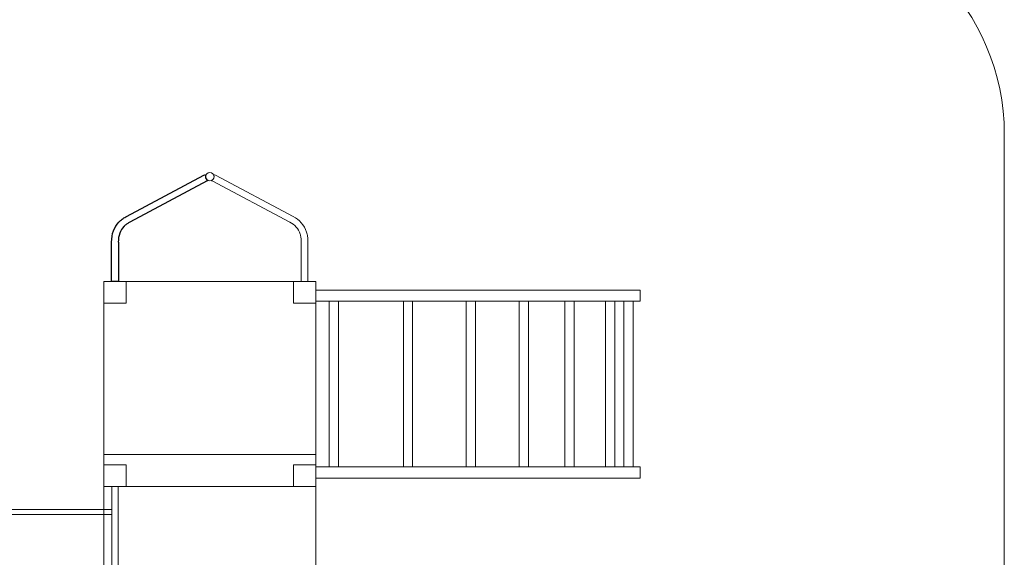
# Model space of a CAD drawing. Units: centimetres. Extents: x -17.5 to -1.3, y 0.2 to 13.1.
# Drawn here: x -5.2 to -1.3, y 6.7 to 8.8 of the extents above; entities that cross this region are included whole.
import ezdxf

# ---------------------------------------------------------------- set-up
doc = ezdxf.new("R2010")
doc.units = ezdxf.units.CM
doc.header["$MEASUREMENT"] = 0
doc.layers.add('layer 1', color=7, linetype='Continuous')

msp = doc.modelspace()

# ---------------------------------------------------------------- linework, layer by layer
at = {"layer": 'layer 1', "color": 242, "lineweight": 20}
msp.add_open_spline([(-10.56032, 11.46671), (-10.56032, 11.46671), (-10.43751, 11.46671), (-10.43751, 11.46671), (-10.43751, 11.46671), (-10.43751, 11.46671), (-9.36791, 11.46671), (-9.36791, 11.46671), (-9.36791, 11.46671), (-8.70726, 11.46671), (-8.15285, 10.98905), (-8.03265, 10.36201), (-8.03265, 10.36201), (-8.03265, 10.36201), (-7.22999, 10.36201), (-7.22999, 10.36201), (-7.22999, 10.36201), (-6.80596, 10.36201), (-6.41719, 10.20354), (-6.11981, 9.94296), (-6.11981, 9.94296), (-5.66812, 10.35389), (-5.069, 10.60516), (-4.41403, 10.60516), (-4.41403, 10.60516), (-4.41403, 10.60516), (-4.41403, 10.60516), (-4.41403, 10.60516), (-4.41403, 10.60516), (-3.45893, 10.60516), (-2.6227, 10.07078), (-2.18915, 9.28629), (-2.18915, 9.28629), (-2.18915, 9.28629), (-2.18326, 9.28629), (-2.18326, 9.28629), (-2.18326, 9.28629), (-1.69307, 9.28629), (-1.29327, 8.8865), (-1.29326, 8.39631), (-1.29326, 8.39631), (-1.29326, 7.49571), (-1.29326, 6.22268), (-1.29326, 5.32169), (-1.29326, 5.32169), (-1.29329, 4.83152), (-1.69309, 4.43175), (-2.18326, 4.43175), (-2.18326, 4.43175), (-2.18326, 4.43175), (-2.18915, 4.43175), (-2.18915, 4.43175), (-2.18915, 4.43175), (-2.41709, 3.33786), (-3.43571, 2.74643), (-4.41403, 2.69026), (-4.41403, 2.69026), (-5.07908, 2.65207), (-5.71098, 2.84826), (-6.11981, 3.35246), (-6.11981, 3.35246), (-6.36831, 3.20814), (-6.92346, 3.12531), (-7.22999, 3.12531), (-7.22999, 3.12531), (-7.22999, 3.12531), (-8.03265, 3.12531), (-8.03265, 3.12531), (-8.03265, 3.12531), (-8.15285, 2.49827), (-8.70726, 2.02061), (-9.36791, 2.02061), (-9.36791, 2.02061), (-9.36791, 2.02061), (-10.43751, 2.02061), (-10.43751, 2.02061), (-10.43751, 2.02061), (-10.43751, 2.02061), (-10.56032, 2.02061), (-10.56032, 2.02061), (-10.56032, 2.02061), (-10.56032, 2.02061), (-10.56032, 1.21246), (-10.56032, 1.21246), (-10.56032, 1.21246), (-10.56032, 0.67758), (-10.9979, 0.23995), (-11.53271, 0.23995), (-11.53271, 0.23995), (-11.53271, 0.23995), (-12.14617, 0.23995), (-12.14617, 0.23995), (-12.14617, 0.23995), (-12.68098, 0.23995), (-13.11856, 0.67757), (-13.11856, 1.21246), (-13.11856, 1.21246), (-13.11856, 1.21246), (-13.11856, 2.32325), (-13.11856, 2.32325), (-13.11856, 2.32325), (-13.42586, 2.57192), (-13.62369, 2.95116), (-13.62548, 3.37454), (-13.62548, 3.37454), (-15.01282, 3.92804), (-17.51061, 4.93097), (-17.51061, 6.74366), (-17.51061, 6.74366), (-17.51061, 8.55635), (-15.0709, 9.54277), (-13.62539, 10.11948), (-13.62539, 10.11948), (-13.62156, 10.54016), (-13.42421, 10.91672), (-13.11856, 11.16407), (-13.11856, 11.16407), (-13.11856, 11.16407), (-13.11856, 12.13727), (-13.11856, 12.13727), (-13.11856, 12.13727), (-13.11856, 12.67216), (-12.68099, 13.10978), (-12.14617, 13.10978), (-12.14617, 13.10978), (-12.14617, 13.10978), (-11.53271, 13.10978), (-11.53271, 13.10978), (-11.53271, 13.10978), (-10.99789, 13.10978), (-10.56032, 12.67215), (-10.56032, 12.13727), (-10.56032, 12.13727), (-10.56032, 12.13727), (-10.56032, 11.46671), (-10.56032, 11.46671)], degree=3, knots=[0, 0, 0, 0, 0.0285714, 0.0285714, 0.0285714, 0.0285714, 0.0571429, 0.0571429, 0.0571429, 0.0571429, 0.0857143, 0.0857143, 0.0857143, 0.0857143, 0.1142857, 0.1142857, 0.1142857, 0.1142857, 0.1428571, 0.1428571, 0.1428571, 0.1428571, 0.1714286, 0.1714286, 0.1714286, 0.1714286, 0.2, 0.2, 0.2, 0.2, 0.2285714, 0.2285714, 0.2285714, 0.2285714, 0.2571429, 0.2571429, 0.2571429, 0.2571429, 0.2857143, 0.2857143, 0.2857143, 0.2857143, 0.3142857, 0.3142857, 0.3142857, 0.3142857, 0.3428571, 0.3428571, 0.3428571, 0.3428571, 0.3714286, 0.3714286, 0.3714286, 0.3714286, 0.4, 0.4, 0.4, 0.4, 0.4285714, 0.4285714, 0.4285714, 0.4285714, 0.4571429, 0.4571429, 0.4571429, 0.4571429, 0.4857143, 0.4857143, 0.4857143, 0.4857143, 0.5142857, 0.5142857, 0.5142857, 0.5142857, 0.5428571, 0.5428571, 0.5428571, 0.5428571, 0.5714286, 0.5714286, 0.5714286, 0.5714286, 0.6, 0.6, 0.6, 0.6, 0.6285714, 0.6285714, 0.6285714, 0.6285714, 0.6571429, 0.6571429, 0.6571429, 0.6571429, 0.6857143, 0.6857143, 0.6857143, 0.6857143, 0.7142857, 0.7142857, 0.7142857, 0.7142857, 0.7428571, 0.7428571, 0.7428571, 0.7428571, 0.7714286, 0.7714286, 0.7714286, 0.7714286, 0.8, 0.8, 0.8, 0.8, 0.8285714, 0.8285714, 0.8285714, 0.8285714, 0.8571429, 0.8571429, 0.8571429, 0.8571429, 0.8857143, 0.8857143, 0.8857143, 0.8857143, 0.9142857, 0.9142857, 0.9142857, 0.9142857, 0.9428571, 0.9428571, 0.9428571, 0.9428571, 1, 1, 1, 1], dxfattribs=at)
at = {"layer": 'layer 1', "color": 7, "lineweight": 0}
for points, knots in [([(-4.44389, 8.2106), (-4.43447, 8.2106), (-4.42684, 8.21798), (-4.42684, 8.22708), (-4.42684, 8.22708), (-4.42684, 8.23619), (-4.43447, 8.24355), (-4.44389, 8.24355), (-4.44389, 8.24355), (-4.45332, 8.24355), (-4.46095, 8.23619), (-4.46095, 8.22708), (-4.46095, 8.22708), (-4.46095, 8.21798), (-4.45332, 8.2106), (-4.44389, 8.2106)], [0, 0, 0, 0, 0.2, 0.2, 0.2, 0.2, 0.4, 0.4, 0.4, 0.4, 0.6, 0.6, 0.6, 0.6, 1, 1, 1, 1]), ([(-4.08132, 7.81124), (-4.08132, 7.81124), (-4.08132, 7.81123), (-4.08132, 7.81123), (-4.08132, 7.81123), (-4.08132, 7.81123), (-4.0546, 7.81123), (-4.0546, 7.81123), (-4.0546, 7.81123), (-4.0546, 7.81123), (-4.0546, 7.81124), (-4.0546, 7.81124), (-4.0546, 7.81124), (-4.0546, 7.81124), (-4.0546, 7.96755), (-4.0546, 7.96755), (-4.0546, 7.96755), (-4.0546, 7.96755), (-4.05465, 7.96755), (-4.05465, 7.96755), (-4.05465, 7.96755), (-4.05465, 7.96755), (-4.05464, 7.97122), (-4.05464, 7.97122), (-4.05464, 7.97122), (-4.05464, 7.97122), (-4.05464, 7.97138), (-4.05464, 7.97138), (-4.05464, 7.97138), (-4.05464, 7.97138), (-4.05464, 7.97157), (-4.05464, 7.97157), (-4.05464, 7.97157), (-4.05473, 7.9779), (-4.05527, 7.98408), (-4.05621, 7.99), (-4.05621, 7.99), (-4.05719, 7.99615), (-4.05859, 8.00194), (-4.06033, 8.00734), (-4.06033, 8.00734), (-4.06936, 8.03524), (-4.08839, 8.05654), (-4.11384, 8.0694), (-4.11384, 8.0694), (-4.11384, 8.0694), (-4.42097, 8.23296), (-4.42097, 8.23296), (-4.42097, 8.23296), (-4.4234, 8.23425), (-4.42606, 8.23472), (-4.42864, 8.23448), (-4.42864, 8.23448), (-4.42747, 8.23225), (-4.42684, 8.22975), (-4.42684, 8.22708), (-4.42684, 8.22708), (-4.42684, 8.22054), (-4.43075, 8.21487), (-4.43647, 8.21221), (-4.43647, 8.21221), (-4.43567, 8.21149), (-4.4348, 8.2109), (-4.43381, 8.21038), (-4.43381, 8.21038), (-4.43381, 8.21038), (-4.12667, 8.04682), (-4.12667, 8.04682), (-4.12667, 8.04682), (-4.12667, 8.04682), (-4.12665, 8.04685), (-4.12665, 8.04685), (-4.12665, 8.04685), (-4.12665, 8.04685), (-4.12636, 8.04667), (-4.12636, 8.04667), (-4.12636, 8.04667), (-4.10708, 8.03701), (-4.09265, 8.02087), (-4.0858, 7.99968), (-4.0858, 7.99968), (-4.08436, 7.99523), (-4.08324, 7.99067), (-4.08251, 7.98607), (-4.08251, 7.98607), (-4.08176, 7.98134), (-4.08134, 7.97637), (-4.08126, 7.97122), (-4.08126, 7.97122), (-4.08126, 7.97122), (-4.08127, 7.96755), (-4.08127, 7.96755), (-4.08127, 7.96755), (-4.08127, 7.96755), (-4.08132, 7.96755), (-4.08132, 7.96755), (-4.08132, 7.96755), (-4.08132, 7.96755), (-4.08132, 7.81124), (-4.08132, 7.81124)], [0, 0, 0, 0, 0.0384615, 0.0384615, 0.0384615, 0.0384615, 0.0769231, 0.0769231, 0.0769231, 0.0769231, 0.1153846, 0.1153846, 0.1153846, 0.1153846, 0.1538462, 0.1538462, 0.1538462, 0.1538462, 0.1923077, 0.1923077, 0.1923077, 0.1923077, 0.2307692, 0.2307692, 0.2307692, 0.2307692, 0.2692308, 0.2692308, 0.2692308, 0.2692308, 0.3076923, 0.3076923, 0.3076923, 0.3076923, 0.3461538, 0.3461538, 0.3461538, 0.3461538, 0.3846154, 0.3846154, 0.3846154, 0.3846154, 0.4230769, 0.4230769, 0.4230769, 0.4230769, 0.4615385, 0.4615385, 0.4615385, 0.4615385, 0.5, 0.5, 0.5, 0.5, 0.5384615, 0.5384615, 0.5384615, 0.5384615, 0.5769231, 0.5769231, 0.5769231, 0.5769231, 0.6153846, 0.6153846, 0.6153846, 0.6153846, 0.6538462, 0.6538462, 0.6538462, 0.6538462, 0.6923077, 0.6923077, 0.6923077, 0.6923077, 0.7307692, 0.7307692, 0.7307692, 0.7307692, 0.7692308, 0.7692308, 0.7692308, 0.7692308, 0.8076923, 0.8076923, 0.8076923, 0.8076923, 0.8461538, 0.8461538, 0.8461538, 0.8461538, 0.8846154, 0.8846154, 0.8846154, 0.8846154, 0.9230769, 0.9230769, 0.9230769, 0.9230769, 1, 1, 1, 1]), ([(-4.02344, 6.99865), (-4.02344, 6.99865), (-4.02344, 7.81123), (-4.02344, 7.81123), (-4.02344, 7.81123), (-4.02344, 7.81123), (-4.86435, 7.81123), (-4.86435, 7.81123), (-4.86435, 7.81123), (-4.86435, 7.81123), (-4.86435, 6.99865), (-4.86435, 6.99865), (-4.86435, 6.99865), (-4.86435, 6.99865), (-4.02344, 6.99865), (-4.02344, 6.99865)], [0, 0, 0, 0, 0.2, 0.2, 0.2, 0.2, 0.4, 0.4, 0.4, 0.4, 0.6, 0.6, 0.6, 0.6, 1, 1, 1, 1]), ([(-4.02344, 6.99865), (-4.02344, 6.99865), (-4.02344, 7.81123), (-4.02344, 7.81123), (-4.02344, 7.81123), (-4.02344, 7.81123), (-4.86435, 7.81123), (-4.86435, 7.81123), (-4.86435, 7.81123), (-4.86435, 7.81123), (-4.86435, 6.99865), (-4.86435, 6.99865), (-4.86435, 6.99865), (-4.86435, 6.99865), (-4.02344, 6.99865), (-4.02344, 6.99865)], [0, 0, 0, 0, 0.2, 0.2, 0.2, 0.2, 0.4, 0.4, 0.4, 0.4, 0.6, 0.6, 0.6, 0.6, 1, 1, 1, 1]), ([(-4.77531, 7.72519), (-4.77531, 7.72519), (-4.77531, 7.81123), (-4.77531, 7.81123), (-4.77531, 7.81123), (-4.77531, 7.81123), (-4.86434, 7.81123), (-4.86434, 7.81123), (-4.86434, 7.81123), (-4.86434, 7.81123), (-4.86434, 7.72519), (-4.86434, 7.72519), (-4.86434, 7.72519), (-4.86434, 7.72519), (-4.77531, 7.72519), (-4.77531, 7.72519)], [0, 0, 0, 0, 0.2, 0.2, 0.2, 0.2, 0.4, 0.4, 0.4, 0.4, 0.6, 0.6, 0.6, 0.6, 1, 1, 1, 1]), ([(-4.02344, 7.72519), (-4.02344, 7.72519), (-4.02344, 7.81123), (-4.02344, 7.81123), (-4.02344, 7.81123), (-4.02344, 7.81123), (-4.11248, 7.81123), (-4.11248, 7.81123), (-4.11248, 7.81123), (-4.11248, 7.81123), (-4.11248, 7.72519), (-4.11248, 7.72519), (-4.11248, 7.72519), (-4.11248, 7.72519), (-4.02344, 7.72519), (-4.02344, 7.72519)], [0, 0, 0, 0, 0.2, 0.2, 0.2, 0.2, 0.4, 0.4, 0.4, 0.4, 0.6, 0.6, 0.6, 0.6, 1, 1, 1, 1]), ([(-4.02344, 7.77768), (-4.02344, 7.77768), (-2.73735, 7.77768), (-2.73735, 7.77768), (-2.73735, 7.77768), (-2.73735, 7.77768), (-2.73735, 7.73317), (-2.73735, 7.73317), (-2.73735, 7.73317), (-2.73735, 7.73317), (-4.02344, 7.73317), (-4.02344, 7.73317), (-4.02344, 7.73317), (-4.02344, 7.73317), (-4.02344, 7.77768), (-4.02344, 7.77768)], [0, 0, 0, 0, 0.2, 0.2, 0.2, 0.2, 0.4, 0.4, 0.4, 0.4, 0.6, 0.6, 0.6, 0.6, 1, 1, 1, 1]), ([(-3.97024, 7.07671), (-3.97024, 7.07671), (-3.97024, 7.73317), (-3.97024, 7.73317), (-3.97024, 7.73317), (-3.97024, 7.73317), (-3.93349, 7.73317), (-3.93349, 7.73317), (-3.93349, 7.73317), (-3.93349, 7.73317), (-3.93349, 7.07671), (-3.93349, 7.07671), (-3.93349, 7.07671), (-3.93349, 7.07671), (-3.97024, 7.07671), (-3.97024, 7.07671)], [0, 0, 0, 0, 0.2, 0.2, 0.2, 0.2, 0.4, 0.4, 0.4, 0.4, 0.6, 0.6, 0.6, 0.6, 1, 1, 1, 1]), ([(-3.67617, 7.07671), (-3.67617, 7.07671), (-3.67617, 7.73317), (-3.67617, 7.73317), (-3.67617, 7.73317), (-3.67617, 7.73317), (-3.63943, 7.73317), (-3.63943, 7.73317), (-3.63943, 7.73317), (-3.63943, 7.73317), (-3.63943, 7.07671), (-3.63943, 7.07671), (-3.63943, 7.07671), (-3.63943, 7.07671), (-3.67617, 7.07671), (-3.67617, 7.07671)], [0, 0, 0, 0, 0.2, 0.2, 0.2, 0.2, 0.4, 0.4, 0.4, 0.4, 0.6, 0.6, 0.6, 0.6, 1, 1, 1, 1]), ([(-3.42752, 7.07671), (-3.42752, 7.07671), (-3.42752, 7.73317), (-3.42752, 7.73317), (-3.42752, 7.73317), (-3.42752, 7.73317), (-3.39077, 7.73317), (-3.39077, 7.73317), (-3.39077, 7.73317), (-3.39077, 7.73317), (-3.39077, 7.07671), (-3.39077, 7.07671), (-3.39077, 7.07671), (-3.39077, 7.07671), (-3.42752, 7.07671), (-3.42752, 7.07671)], [0, 0, 0, 0, 0.2, 0.2, 0.2, 0.2, 0.4, 0.4, 0.4, 0.4, 0.6, 0.6, 0.6, 0.6, 1, 1, 1, 1]), ([(-3.21737, 7.07671), (-3.21737, 7.07671), (-3.21737, 7.73317), (-3.21737, 7.73317), (-3.21737, 7.73317), (-3.21737, 7.73317), (-3.18062, 7.73317), (-3.18062, 7.73317), (-3.18062, 7.73317), (-3.18062, 7.73317), (-3.18062, 7.07671), (-3.18062, 7.07671), (-3.18062, 7.07671), (-3.18062, 7.07671), (-3.21737, 7.07671), (-3.21737, 7.07671)], [0, 0, 0, 0, 0.2, 0.2, 0.2, 0.2, 0.4, 0.4, 0.4, 0.4, 0.6, 0.6, 0.6, 0.6, 1, 1, 1, 1]), ([(-3.03537, 7.07671), (-3.03537, 7.07671), (-3.03537, 7.73317), (-3.03537, 7.73317), (-3.03537, 7.73317), (-3.03537, 7.73317), (-2.99863, 7.73317), (-2.99863, 7.73317), (-2.99863, 7.73317), (-2.99863, 7.73317), (-2.99863, 7.07671), (-2.99863, 7.07671), (-2.99863, 7.07671), (-2.99863, 7.07671), (-3.03537, 7.07671), (-3.03537, 7.07671)], [0, 0, 0, 0, 0.2, 0.2, 0.2, 0.2, 0.4, 0.4, 0.4, 0.4, 0.6, 0.6, 0.6, 0.6, 1, 1, 1, 1]), ([(-2.87488, 7.07671), (-2.87488, 7.07671), (-2.87488, 7.73317), (-2.87488, 7.73317), (-2.87488, 7.73317), (-2.87488, 7.73317), (-2.83814, 7.73317), (-2.83814, 7.73317), (-2.83814, 7.73317), (-2.83814, 7.73317), (-2.83814, 7.07671), (-2.83814, 7.07671), (-2.83814, 7.07671), (-2.83814, 7.07671), (-2.87488, 7.07671), (-2.87488, 7.07671)], [0, 0, 0, 0, 0.2, 0.2, 0.2, 0.2, 0.4, 0.4, 0.4, 0.4, 0.6, 0.6, 0.6, 0.6, 1, 1, 1, 1]), ([(-2.80219, 7.07671), (-2.80219, 7.07671), (-2.80219, 7.73317), (-2.80219, 7.73317), (-2.80219, 7.73317), (-2.80219, 7.73317), (-2.76545, 7.73317), (-2.76545, 7.73317), (-2.76545, 7.73317), (-2.76545, 7.73317), (-2.76545, 7.07671), (-2.76545, 7.07671), (-2.76545, 7.07671), (-2.76545, 7.07671), (-2.80219, 7.07671), (-2.80219, 7.07671)], [0, 0, 0, 0, 0.2, 0.2, 0.2, 0.2, 0.4, 0.4, 0.4, 0.4, 0.6, 0.6, 0.6, 0.6, 1, 1, 1, 1]), ([(-4.86434, 7.12586), (-4.86434, 7.12586), (-4.86434, 6.31328), (-4.86434, 6.31328), (-4.86434, 6.31328), (-4.86434, 6.31328), (-4.02344, 6.31328), (-4.02344, 6.31328), (-4.02344, 6.31328), (-4.02344, 6.31328), (-4.02344, 7.12586), (-4.02344, 7.12586), (-4.02344, 7.12586), (-4.02344, 7.12586), (-4.86434, 7.12586), (-4.86434, 7.12586)], [0, 0, 0, 0, 0.2, 0.2, 0.2, 0.2, 0.4, 0.4, 0.4, 0.4, 0.6, 0.6, 0.6, 0.6, 1, 1, 1, 1]), ([(-4.86434, 7.08469), (-4.86434, 7.08469), (-4.86434, 6.99865), (-4.86434, 6.99865), (-4.86434, 6.99865), (-4.86434, 6.99865), (-4.77531, 6.99865), (-4.77531, 6.99865), (-4.77531, 6.99865), (-4.77531, 6.99865), (-4.77531, 7.08469), (-4.77531, 7.08469), (-4.77531, 7.08469), (-4.77531, 7.08469), (-4.86434, 7.08469), (-4.86434, 7.08469)], [0, 0, 0, 0, 0.2, 0.2, 0.2, 0.2, 0.4, 0.4, 0.4, 0.4, 0.6, 0.6, 0.6, 0.6, 1, 1, 1, 1]), ([(-4.11248, 7.08469), (-4.11248, 7.08469), (-4.11248, 6.99865), (-4.11248, 6.99865), (-4.11248, 6.99865), (-4.11248, 6.99865), (-4.02344, 6.99865), (-4.02344, 6.99865), (-4.02344, 6.99865), (-4.02344, 6.99865), (-4.02344, 7.08469), (-4.02344, 7.08469), (-4.02344, 7.08469), (-4.02344, 7.08469), (-4.11248, 7.08469), (-4.11248, 7.08469)], [0, 0, 0, 0, 0.2, 0.2, 0.2, 0.2, 0.4, 0.4, 0.4, 0.4, 0.6, 0.6, 0.6, 0.6, 1, 1, 1, 1]), ([(-4.02344, 7.07671), (-4.02344, 7.07671), (-2.73735, 7.07671), (-2.73735, 7.07671), (-2.73735, 7.07671), (-2.73735, 7.07671), (-2.73735, 7.0322), (-2.73735, 7.0322), (-2.73735, 7.0322), (-2.73735, 7.0322), (-4.02344, 7.0322), (-4.02344, 7.0322), (-4.02344, 7.0322), (-4.02344, 7.0322), (-4.02344, 7.07671), (-4.02344, 7.07671)], [0, 0, 0, 0, 0.2, 0.2, 0.2, 0.2, 0.4, 0.4, 0.4, 0.4, 0.6, 0.6, 0.6, 0.6, 1, 1, 1, 1]), ([(-4.80688, 6.35814), (-4.80688, 6.35814), (-4.80688, 6.99866), (-4.80688, 6.99866), (-4.80688, 6.99866), (-4.80688, 6.99866), (-4.8328, 6.99866), (-4.8328, 6.99866), (-4.8328, 6.99866), (-4.8328, 6.99866), (-4.8328, 6.35814), (-4.8328, 6.35814), (-4.8328, 6.35814), (-4.8328, 6.35814), (-4.80688, 6.35814), (-4.80688, 6.35814)], [0, 0, 0, 0, 0.2, 0.2, 0.2, 0.2, 0.4, 0.4, 0.4, 0.4, 0.6, 0.6, 0.6, 0.6, 1, 1, 1, 1]), ([(-7.35927, 6.90761), (-7.35927, 6.90761), (-4.8328, 6.90761), (-4.8328, 6.90761), (-4.8328, 6.90761), (-4.8328, 6.90761), (-4.8328, 6.88892), (-4.8328, 6.88892), (-4.8328, 6.88892), (-4.8328, 6.88892), (-7.35927, 6.88892), (-7.35927, 6.88892), (-7.35927, 6.88892), (-7.35927, 6.88892), (-7.35927, 6.90761), (-7.35927, 6.90761)], [0, 0, 0, 0, 0.2, 0.2, 0.2, 0.2, 0.4, 0.4, 0.4, 0.4, 0.6, 0.6, 0.6, 0.6, 1, 1, 1, 1])]:
    msp.add_open_spline(points, degree=3, knots=knots, dxfattribs=at)
at = {"layer": 'layer 1', "color": 7}
for points, knots in [([(-4.45398, 8.21037), (-4.45298, 8.21089), (-4.4521, 8.21149), (-4.45131, 8.21221), (-4.45131, 8.21221), (-4.45702, 8.21487), (-4.46095, 8.22054), (-4.46095, 8.22708), (-4.46095, 8.22708), (-4.46095, 8.22975), (-4.46027, 8.23224), (-4.4591, 8.23447), (-4.4591, 8.23447), (-4.46168, 8.23472), (-4.46438, 8.23425), (-4.46681, 8.23295), (-4.46681, 8.23295), (-4.46681, 8.23295), (-4.77389, 8.06942), (-4.77389, 8.06942), (-4.77389, 8.06942), (-4.77389, 8.06942), (-4.77664, 8.068), (-4.77664, 8.068), (-4.77664, 8.068), (-4.77664, 8.068), (-4.77684, 8.06789), (-4.77684, 8.06789), (-4.77684, 8.06789), (-4.77684, 8.06789), (-4.77691, 8.06785), (-4.77691, 8.06785), (-4.77691, 8.06785), (-4.78187, 8.06517), (-4.78661, 8.06212), (-4.79104, 8.05876), (-4.79104, 8.05876), (-4.79545, 8.05541), (-4.79964, 8.0517), (-4.80352, 8.04763), (-4.80352, 8.04763), (-4.80352, 8.04763), (-4.80411, 8.04694), (-4.80411, 8.04694), (-4.80411, 8.04694), (-4.82278, 8.0271), (-4.83361, 8.00001), (-4.83313, 7.96754), (-4.83313, 7.96754), (-4.83313, 7.96754), (-4.83318, 7.96754), (-4.83318, 7.96754), (-4.83318, 7.96754), (-4.83318, 7.96754), (-4.83318, 7.81123), (-4.83318, 7.81123), (-4.83318, 7.81123), (-4.83318, 7.81123), (-4.80647, 7.81123), (-4.80647, 7.81123), (-4.80647, 7.81123), (-4.80647, 7.81123), (-4.80647, 7.96754), (-4.80647, 7.96754), (-4.80647, 7.96754), (-4.80647, 7.96754), (-4.80652, 7.96754), (-4.80652, 7.96754), (-4.80652, 7.96754), (-4.80652, 7.96754), (-4.80652, 7.9677), (-4.80652, 7.9677), (-4.80652, 7.9677), (-4.80692, 7.99338), (-4.79869, 8.01448), (-4.7845, 8.02961), (-4.7845, 8.02961), (-4.7845, 8.02961), (-4.78392, 8.03019), (-4.78392, 8.03019), (-4.78392, 8.03019), (-4.78109, 8.03314), (-4.77795, 8.03593), (-4.77455, 8.0385), (-4.77455, 8.0385), (-4.77121, 8.04104), (-4.76759, 8.04336), (-4.7638, 8.04541), (-4.7638, 8.04541), (-4.7638, 8.04541), (-4.76122, 8.04675), (-4.76122, 8.04675), (-4.76122, 8.04675), (-4.76122, 8.04675), (-4.76111, 8.04681), (-4.76111, 8.04681), (-4.76111, 8.04681), (-4.76111, 8.04681), (-4.45398, 8.21037), (-4.45398, 8.21037)], [0, 0, 0, 0, 0.0384615, 0.0384615, 0.0384615, 0.0384615, 0.0769231, 0.0769231, 0.0769231, 0.0769231, 0.1153846, 0.1153846, 0.1153846, 0.1153846, 0.1538462, 0.1538462, 0.1538462, 0.1538462, 0.1923077, 0.1923077, 0.1923077, 0.1923077, 0.2307692, 0.2307692, 0.2307692, 0.2307692, 0.2692308, 0.2692308, 0.2692308, 0.2692308, 0.3076923, 0.3076923, 0.3076923, 0.3076923, 0.3461538, 0.3461538, 0.3461538, 0.3461538, 0.3846154, 0.3846154, 0.3846154, 0.3846154, 0.4230769, 0.4230769, 0.4230769, 0.4230769, 0.4615385, 0.4615385, 0.4615385, 0.4615385, 0.5, 0.5, 0.5, 0.5, 0.5384615, 0.5384615, 0.5384615, 0.5384615, 0.5769231, 0.5769231, 0.5769231, 0.5769231, 0.6153846, 0.6153846, 0.6153846, 0.6153846, 0.6538462, 0.6538462, 0.6538462, 0.6538462, 0.6923077, 0.6923077, 0.6923077, 0.6923077, 0.7307692, 0.7307692, 0.7307692, 0.7307692, 0.7692308, 0.7692308, 0.7692308, 0.7692308, 0.8076923, 0.8076923, 0.8076923, 0.8076923, 0.8461538, 0.8461538, 0.8461538, 0.8461538, 0.8846154, 0.8846154, 0.8846154, 0.8846154, 0.9230769, 0.9230769, 0.9230769, 0.9230769, 1, 1, 1, 1]), ([(-4.77389, 8.06942), (-4.77389, 8.06942), (-4.77395, 8.06939), (-4.77395, 8.06939), (-4.77395, 8.06939), (-4.77395, 8.06939), (-4.77389, 8.06942), (-4.77389, 8.06942)], [0, 0, 0, 0, 0.3333333, 0.3333333, 0.3333333, 0.3333333, 1, 1, 1, 1]), ([(-4.77384, 8.06945), (-4.77384, 8.06945), (-4.77389, 8.06942), (-4.77389, 8.06942), (-4.77389, 8.06942), (-4.77389, 8.06942), (-4.77384, 8.06945), (-4.77384, 8.06945)], [0, 0, 0, 0, 0.3333333, 0.3333333, 0.3333333, 0.3333333, 1, 1, 1, 1])]:
    msp.add_open_spline(points, degree=3, knots=knots, dxfattribs=at)
at = {"layer": 'layer 1', "color": 250, "lineweight": 0}
msp.add_open_spline([(-4.45398, 8.21037), (-4.45298, 8.21089), (-4.4521, 8.21149), (-4.45131, 8.21221), (-4.45131, 8.21221), (-4.45702, 8.21487), (-4.46095, 8.22054), (-4.46095, 8.22708), (-4.46095, 8.22708), (-4.46095, 8.22975), (-4.46027, 8.23224), (-4.4591, 8.23447), (-4.4591, 8.23447), (-4.46168, 8.23472), (-4.46438, 8.23425), (-4.46681, 8.23295), (-4.46681, 8.23295), (-4.46681, 8.23295), (-4.77389, 8.06942), (-4.77389, 8.06942), (-4.77389, 8.06942), (-4.77389, 8.06942), (-4.77664, 8.068), (-4.77664, 8.068), (-4.77664, 8.068), (-4.77664, 8.068), (-4.77684, 8.06789), (-4.77684, 8.06789), (-4.77684, 8.06789), (-4.77684, 8.06789), (-4.77691, 8.06785), (-4.77691, 8.06785), (-4.77691, 8.06785), (-4.78187, 8.06517), (-4.78661, 8.06212), (-4.79104, 8.05876), (-4.79104, 8.05876), (-4.79545, 8.05541), (-4.79964, 8.0517), (-4.80352, 8.04763), (-4.80352, 8.04763), (-4.80352, 8.04763), (-4.80411, 8.04694), (-4.80411, 8.04694), (-4.80411, 8.04694), (-4.82278, 8.0271), (-4.83361, 8.00001), (-4.83313, 7.96754), (-4.83313, 7.96754), (-4.83313, 7.96754), (-4.83318, 7.96754), (-4.83318, 7.96754), (-4.83318, 7.96754), (-4.83318, 7.96754), (-4.83318, 7.81123), (-4.83318, 7.81123), (-4.83318, 7.81123), (-4.83318, 7.81123), (-4.80647, 7.81123), (-4.80647, 7.81123), (-4.80647, 7.81123), (-4.80647, 7.81123), (-4.80647, 7.96754), (-4.80647, 7.96754), (-4.80647, 7.96754), (-4.80647, 7.96754), (-4.80652, 7.96754), (-4.80652, 7.96754), (-4.80652, 7.96754), (-4.80652, 7.96754), (-4.80652, 7.9677), (-4.80652, 7.9677), (-4.80652, 7.9677), (-4.80692, 7.99338), (-4.79869, 8.01448), (-4.7845, 8.02961), (-4.7845, 8.02961), (-4.7845, 8.02961), (-4.78392, 8.03019), (-4.78392, 8.03019), (-4.78392, 8.03019), (-4.78109, 8.03314), (-4.77795, 8.03593), (-4.77455, 8.0385), (-4.77455, 8.0385), (-4.77121, 8.04104), (-4.76759, 8.04336), (-4.7638, 8.04541), (-4.7638, 8.04541), (-4.7638, 8.04541), (-4.76122, 8.04675), (-4.76122, 8.04675), (-4.76122, 8.04675), (-4.76122, 8.04675), (-4.76111, 8.04681), (-4.76111, 8.04681), (-4.76111, 8.04681), (-4.76111, 8.04681), (-4.45398, 8.21037), (-4.45398, 8.21037)], degree=3, knots=[0, 0, 0, 0, 0.0384615, 0.0384615, 0.0384615, 0.0384615, 0.0769231, 0.0769231, 0.0769231, 0.0769231, 0.1153846, 0.1153846, 0.1153846, 0.1153846, 0.1538462, 0.1538462, 0.1538462, 0.1538462, 0.1923077, 0.1923077, 0.1923077, 0.1923077, 0.2307692, 0.2307692, 0.2307692, 0.2307692, 0.2692308, 0.2692308, 0.2692308, 0.2692308, 0.3076923, 0.3076923, 0.3076923, 0.3076923, 0.3461538, 0.3461538, 0.3461538, 0.3461538, 0.3846154, 0.3846154, 0.3846154, 0.3846154, 0.4230769, 0.4230769, 0.4230769, 0.4230769, 0.4615385, 0.4615385, 0.4615385, 0.4615385, 0.5, 0.5, 0.5, 0.5, 0.5384615, 0.5384615, 0.5384615, 0.5384615, 0.5769231, 0.5769231, 0.5769231, 0.5769231, 0.6153846, 0.6153846, 0.6153846, 0.6153846, 0.6538462, 0.6538462, 0.6538462, 0.6538462, 0.6923077, 0.6923077, 0.6923077, 0.6923077, 0.7307692, 0.7307692, 0.7307692, 0.7307692, 0.7692308, 0.7692308, 0.7692308, 0.7692308, 0.8076923, 0.8076923, 0.8076923, 0.8076923, 0.8461538, 0.8461538, 0.8461538, 0.8461538, 0.8846154, 0.8846154, 0.8846154, 0.8846154, 0.9230769, 0.9230769, 0.9230769, 0.9230769, 1, 1, 1, 1], dxfattribs=at)
for points in [[(-4.77389, 8.06942), (-4.77389, 8.06942), (-4.77395, 8.06939), (-4.77395, 8.06939)], [(-4.77384, 8.06945), (-4.77384, 8.06945), (-4.77389, 8.06942), (-4.77389, 8.06942)]]:
    msp.add_open_spline(points, degree=3, dxfattribs=at)

doc.saveas('drawing.dxf')
